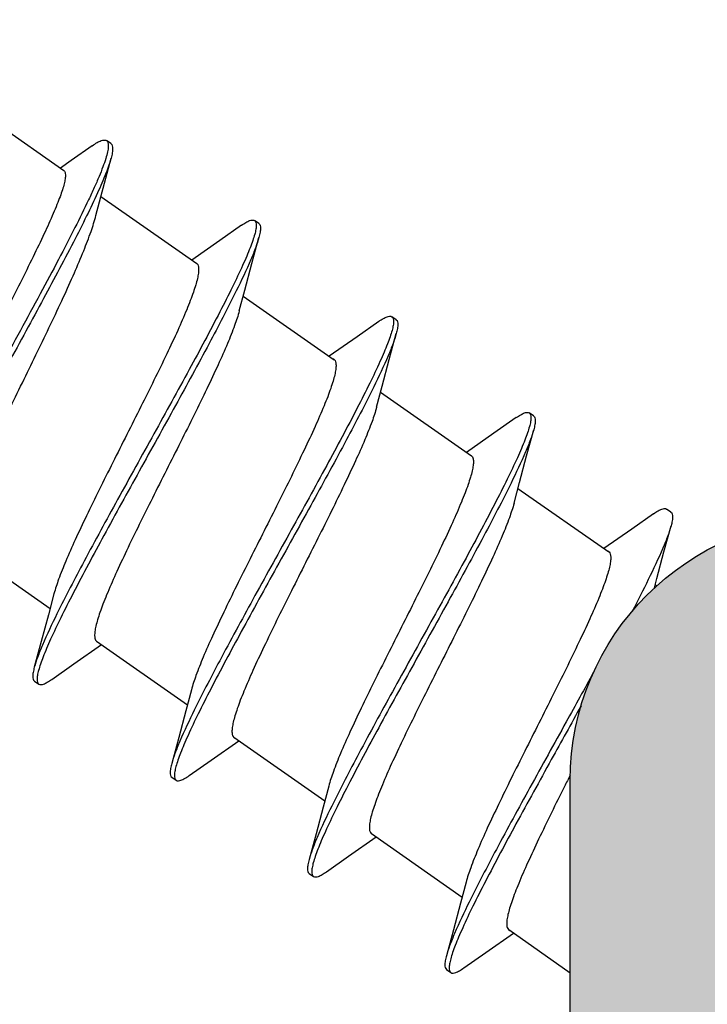
# Model space of a CAD drawing. Units: millimetres. Extents: x 0 to 2940, y -1188 to 594.
# Drawn here: x 2183 to 2189, y 235 to 244 of the extents above; entities that cross this region are included whole.
import ezdxf
from ezdxf.enums import TextEntityAlignment as Align

# ---------------------------------------------------------------- set-up
doc = ezdxf.new("R2010")
doc.units = ezdxf.units.MM
doc.header["$LTSCALE"] = 100
for name, color, linetype in [('a4pursom1', 7, 'Continuous'), ('Profiilinumerot', 7, 'Continuous'), ('R700E0000_BL3', 7, 'Continuous')]:
    doc.layers.add(name, color=color, linetype=linetype)
doc.styles.add('Profiilinumerot', font='arial.ttf', dxfattribs={"height": 2.5})

# ---------------------------------------------------------------- blocks, each defined once
blk = doc.blocks.new('*U196')
at = {"ltscale": 0.1, "true_color": 0x939598}
h = blk.add_hatch(color=252, dxfattribs=at)
h.dxf.hatch_style = 1
h.paths.add_polyline_path([(75.00000000000001, 93.99999999999817), (9.237055564881302e-13, 93.99999999999818), (9.237055564881302e-13, 91.00000024433056, 0.1989123673803669), (0.1464466094082484, 90.64644685373722), (0.6464469043463437, 90.14644655880181, 0.6681786379183128), (1.500000000000419, 90.49999982722863), (1.500000000000014, 91.49999999999798, -0.4142135623732136), (2.000000000000014, 91.99999999999818), (3.500000000000014, 91.99999999999818, -0.4142135623730951), (4.500000000000014, 90.99999999999818), (4.500000000000014, 84.78756443469126, 0.1316524975876879), (4.566987298107873, 84.53756443469155), (4.733012701892534, 84.24999999999014, -0.2679491924310041), (4.733012701893218, 83.74999999998921), (4.566987298107472, 83.46243556528411, 0.1316524975869917), (4.500000000000014, 83.21243556528452), (4.500000000000014, 74.9999999999909, -0.4142135623727401), (3.500000000001227, 73.9999999999909), (2.000000000002326, 73.99999999998909, -0.4142135623737165), (1.500000000000014, 74.49999999999125), (1.500000000001328, 75.50000017276159, 0.6681786379189687), (0.6464469043474237, 75.85355344118835), (0.1464466094077475, 75.35355314625046, 0.1989123673801241), (1.332267629550188e-14, 74.99999975565565), (1.4210854715202e-14, 74.15000001426392, 0.4142135623729306), (1.999999999998667, 72.15000001426415), (5.249999999999562, 72.15000001426233, 0.2657676275071407), (5.680961821532946, 72.39648096491689), (5.743928413161057, 72.50351906360736, -0.2657676275069912), (6.174890234695513, 72.7500000142627), (6.566075096278276, 72.7500000142627, -0.08073893298911726), (6.724429047520038, 72.724261573032), (8.97506185372166, 71.97278469057323, -0.850585686284235), (8.500000000000279, 69.0500000142656), (1.499999999998553, 69.05000001426197, 0.4142135623743483), (-8.943956686380261e-13, 67.55000001425455), (2.742694960033987e-12, 66.7918545918404, 0.3660916780059997), (0.2501192626651898, 66.49603046834483, -0.3660916780073609), (0.5002385253219623, 66.20020634485452), (0.5002385253219614, 65.92633495111477), (0.8493674700627833, 64.80558361599012, -0.4142135623743962), (0.6521681225427374, 64.42993428837497), (0.570521714496306, 64.40450034652781, 0.3394542588640451), (0.3599889128845319, 64.10602336026454), (0.4077471949766549, 62.91824152601782, 0.5205670505521834), (1.097091827582883, 62.47573271349006), (3.115666696916419, 63.30371374340356, 0.1763269807084739), (3.267441895915974, 63.44183068373622), (3.470612190992428, 63.82885419926475, 0.5773502691941022), (3.192935355388667, 64.26805298679919), (3.109841590495538, 64.26471195618994, -0.2679491924346843), (2.844217403585826, 64.40415295206664), (1.877619294970382, 65.93301190935051, -0.8329646118210059), (2.600238525321802, 66.60020656898308, 0.1622776601695418), (2.9002385253218, 66.50020656898232), (6.377588794512818, 66.50020656898232, -0.4142135623743089), (6.677588794512317, 66.20020656898157), (6.677588794511408, 65.98059132670951, -0.131652497586494), (6.637396415645945, 65.83059132670797), (5.840430904187636, 64.45020656898397, 0.5773502691898337), (6.100238525323743, 64.00020656898232), (7.77758879451109, 64.00020656898232, 0.4142135623730945), (8.277588794512681, 64.50020656898391), (8.277588794512681, 64.99999999999818, -0.4142135623730953), (9.277588794512681, 65.99999999999818), (50.22241120548917, 65.99999999999817, -0.4142135623741605), (51.22241120548917, 64.99999999999453), (51.22241120548735, 64.50020656898594, 0.4142135623741606), (51.72241120548917, 64.0002065689823), (53.39976147467804, 64.0002065689823, 0.5773502691898192), (53.65956909581418, 64.45020656898402), (52.8626035843559, 65.83059132670796, -0.1316524975864953), (52.82241120549045, 65.9805913267095), (52.82241120548953, 66.20020656898201, -0.4142135623743159), (53.12241120548858, 66.5002065689823), (56.59976147468004, 66.5002065689823, 0.1622776601692357), (56.89976147467956, 66.6002065689827, -0.7124369083772999), (57.68272438782243, 66.07079704643002), (56.65942045658212, 64.41005690710348, -0.2741528717295028), (56.39015840950631, 64.26471195618993), (56.30706464461319, 64.26805298679918, 0.5773502691941067), (56.02938780900942, 63.82885419926474), (56.23255810408588, 63.44183068373621, 0.1763269807084762), (56.38433330308543, 63.30371374340355), (58.40290817241896, 62.47573271349005, 0.5205670505521842), (59.09225280502519, 62.91824152601781), (59.14001108711732, 64.10602336026453, 0.3394542588640436), (58.92947828550554, 64.40450034652778), (58.84783187745911, 64.42993428837494, -0.4142135623743882), (58.65063252993907, 64.8055836159901), (58.99976147467989, 65.92633495111475), (58.99976147467989, 66.20020634485451, -0.3660916780074031), (59.2498807373367, 66.49603046834483, 0.366091678007409), (59.50000000000093, 66.7918545918439), (59.50000000000092, 67.30992659923199, 0.2216946626428726), (59.14278760968966, 68.07597104234648), (58.12139377082809, 68.93302223582238, 0.1763269807085279), (57.79999996598251, 69.05000001426377), (49.67947877934824, 69.05000001426377, -0.1095178113811748), (49.25686051868995, 69.14369222672246), (48.07738173933971, 69.69369221245034, -0.6681786383510748), (48.15797985667272, 71.53969262077771), (51.40042550956877, 72.71984632465747, -0.08748866352591027), (51.57143558123158, 72.7500000142645), (52.77623956929495, 72.7500000142645, -0.2679491924303771), (53.20925227118788, 72.5000000142649), (53.2669872981079, 72.4000000142637, 0.2679491924303783), (53.70000000000076, 72.15000001426414), (54.99999999999996, 72.15000001426414, 0.1316524975872635), (55.2500000000022, 72.21698731237245), (55.97057713659441, 72.63301271615535, -0.1316524975872615), (56.22057713659574, 72.70000001426341), (56.80510708275659, 72.70000001426341, -0.2679491924403588), (57.23811978465918, 72.45000001424746), (57.26698729809711, 72.40000001428083, 0.2679491924354728), (57.69999999999195, 72.15000001426414), (57.79999999998855, 72.15000001426232, 0.1763269807128874), (58.12139380484049, 72.2669777927025), (59.14278760968421, 73.12402895763194, 0.2216946626431984), (59.4999999999982, 73.89007340075105), (59.4999999999982, 88.04606079858058, -0.3275382217189511), (59.84999999999796, 88.52303039928799, 0.7337993857065364), (59.8499999999979, 89.47696960070809, -0.3275382217189919), (59.4999999999991, 89.9539392014141), (59.4999999999991, 90.99999999999817, -0.4142135623736278), (60.50000000000092, 91.99999999999817), (61.50000000000286, 91.99999999999635, -0.4142135623725623), (62.4999999999991, 90.99999999999828), (62.4999999999991, 89.99999999999817, 0.4142135623720794), (63.49999999999564, 88.99999999999817), (64.55000999999768, 88.99999999999453, 0.4142135623749297), (65.19999999999983, 89.64998999999624, 0.4142225746387805), (64.55001000031419, 90.29999999999744), (64.29999999999565, 90.29999999999926, -0.4142135623709639), (63.79999999999929, 90.79999999999926), (63.79999999999929, 91.3999999999978, -0.4142135623730285), (64.79999999999724, 92.39999999999598), (72.6999999999996, 92.3999999999978, -0.4142135623727177), (73.69999999999983, 91.39999999999932), (73.70000000000074, 90.7999999999983, -0.4142135623720156), (73.20000000000505, 90.29999999999926), (72.8499899999944, 90.29999999999744, 0.4142135623724416), (72.19999999999983, 89.65000999999755, 0.4142225746397315), (72.84998999969395, 88.99999999999635), (75.00000000000091, 88.99999999999817)])
h.paths.add_polyline_path([(6.800000000000445, 92), (57.20000000000008, 91.99999999999635, -0.4142135623730742), (57.4999999999991, 91.6999999999973), (57.4999999999991, 88.70710678118434, -0.1989123673785156), (57.35355339059421, 88.35355339059326), (57.14644660940405, 88.1464466094013, 0.1989123673785214), (56.9999999999991, 87.79289321881012), (56.9999999999991, 84.78288592818927, 0.1316524975870684), (57.06698729810643, 84.53288592819032), (57.2303115649034, 84.24999999998819, -0.2679491924311765), (57.23031156490271, 83.74999999998717), (57.06698729810722, 83.46711407178944, 0.1316524975877773), (56.9999999999991, 83.21711407178893), (56.9999999999991, 76.21414284284342, 0.2015127546239513), (57.14999999999912, 75.85707142141617, -0.2015127546236712), (57.29999999999929, 75.49999999998907, -0.4142135623731076), (56.79999999999927, 74.99999999998907), (6.999999999999996, 74.9999999999909, -0.4142135623730676), (6.500000000000014, 75.49999999999088), (6.499999999999105, 91.69999999999867, -0.4142135623731321)], flags=16)
h.paths.add_polyline_path([(12.86205227556793, 73.29999999999018), (44.65942712598616, 73.29999999998834, -0.5422565235203188), (45.57384923883017, 71.89523809523449, 0.225234815674161), (45.64616063986892, 69.15238095236954, -0.5594340831445633), (44.75433583984871, 67.6999999999989), (12.82059023143516, 67.69999999999891, -0.5383305508566448), (11.90131571416017, 69.09361702438315, 0.1990928100439583), (11.93395604674027, 71.92765957757238, -0.5309262866449078)], flags=16)
h.paths.add_polyline_path([(48.15797985667273, 22.46030737921102, -0.6681786383505296), (48.07738173933833, 24.30630778753583), (49.25686051868894, 24.85630777326612, -0.109517811381568), (49.67947877934777, 24.94999998572528), (57.79999996598246, 24.94999998572528, 0.1763269807086369), (58.12139377082829, 25.06697776416685), (59.14278760968756, 25.92402895764158, 0.2216946626432204), (59.50000000000182, 26.69007340076472), (59.50000000000092, 27.20814540815297, 0.3660916780069099), (59.2498807373367, 27.50396953165152, -0.3660916780073966), (58.99976147467988, 27.79979365514183), (58.99976147467989, 28.07366504888158), (58.65063252993906, 29.19441638400623, -0.4142135623743928), (58.8478318774591, 29.57006571162139), (58.92947828550553, 29.59549965346854, 0.3394542588640401), (59.14001108711731, 29.8939766397318), (59.09225280502518, 31.08175847397852, 0.5205670505521731), (58.40290817241896, 31.52426728650628), (56.38433330308542, 30.69628625659278, 0.1763269807084675), (56.23255810408587, 30.55816931626013), (56.02938780900941, 30.17114580073159, 0.5773502691940982), (56.30706464461318, 29.73194701319716), (56.39015840950631, 29.73528804380641, -0.2679491924346805), (56.65578259641602, 29.59584704792971), (57.62238070503302, 28.06698809064297, -0.8329646118223449), (56.89976147468132, 27.39979343101231, 0.1622776601703619), (56.59976147468004, 27.49979343101403), (53.12241120548857, 27.49979343101403, -0.4142135623743019), (52.82241120548952, 27.79979343101431), (52.82241120549043, 28.01940867328683, -0.131652497586506), (52.8626035843559, 28.16940867328839), (53.6595690958142, 29.54979343101237, 0.5773502691898326), (53.39976147467809, 29.99979343101403), (51.72241120549007, 29.99979343101403, 0.4142135623741606), (51.22241120548734, 29.49979343100948), (51.22241120548916, 29.0000000000018, -0.4142135623741605), (50.22241120548916, 27.99999999999817), (9.277588794512667, 27.99999999999818, -0.4142135623730948), (8.277588794512667, 28.99999999999818), (8.277588794512667, 29.49979343101245, 0.414213562373095), (7.777588794511075, 29.99979343101404), (6.100238525323729, 29.99979343101404, 0.5773502691898207), (5.840430904187622, 29.54979343101239), (6.637396415645931, 28.1694086732884, -0.1316524975865059), (6.677588794511394, 28.01940867328685), (6.677588794512303, 27.79979343101478, -0.4142135623742881), (6.377588794512803, 27.49979343101406), (2.900238525321786, 27.49979343101404, 0.1622776601692184), (2.600238525322293, 27.39979343101366, -0.8329646118205106), (1.877619294971191, 28.06698809064677), (2.84421740358581, 29.59584704792972, -0.2679491924346773), (3.109841590495518, 29.73528804380642), (3.192935355388661, 29.73194701319718, 0.5773502691940794), (3.470612190992409, 30.1711458007316), (3.267441895915961, 30.55816931626013, 0.1763269807084731), (3.115666696916408, 30.69628625659278), (1.097091827582871, 31.52426728650629, 0.5205670505521858), (0.4077471949766407, 31.08175847397853), (0.3599889128845186, 29.89397663973182, 0.3394542588640481), (0.5705217144962971, 29.59549965346856), (0.6521681225427187, 29.5700657116214, -0.4142135623744072), (0.8493674700627682, 29.19441638400624), (0.5002385253219472, 28.07366504888159), (0.5002385253219472, 27.79979365514184, -0.3660916780073722), (0.2501192626651774, 27.50396953165152, 0.3660916780059986), (2.727595926899085e-12, 27.20814540815594), (-9.094947017729282e-13, 26.44999998573454, 0.4142135623743468), (1.499999999998539, 24.94999998572712), (8.499999999999591, 24.94999998572348, -0.8505856862843242), (8.97506185372066, 22.02721530941554), (6.72442904751215, 21.27573842695507, -0.08073893298905599), (6.566075096271498, 21.24999998572456), (6.174890234695721, 21.24999998572457, -0.2657676275072801), (5.74392841316201, 21.49648093637981), (5.680961821532247, 21.60351903507335, 0.2657676275074471), (5.250000000001447, 21.84999998572677), (1.999999999999782, 21.84999998572493, 0.4142135623732442), (-9.094947017729282e-13, 19.84999998572097), (0, 19.00000024433132, 0.198912367380083), (0.1464466094075894, 18.64644685373787), (0.6464469043475365, 18.14644655880062, 0.6681786379183132), (1.500000000000405, 18.49999982722693), (1.5, 19.49999999999798, -0.4142135623735667), (2.000000000002425, 20), (3.500000000001212, 19.99999999999818, -0.4142135623727398), (4.5, 18.99999999999818), (4.5, 15.78756443470274, 0.1316524975863885), (4.566987298106865, 15.53756443470418), (4.733012701893112, 15.24999999999665, -0.2679491924303705), (4.733012701891839, 14.74999999999595), (4.566987298107742, 14.46243556529552, 0.1316524975876865), (4.5, 14.21243556529623), (4.5, 10.78756443470456, 0.1316524975863885), (4.566987298106865, 10.537564434706), (4.733012701893112, 10.24999999999847, -0.2679491924303705), (4.733012701891839, 9.749999999997769), (4.566987298107742, 9.46243556529734, 0.1316524975876865), (4.5, 9.212435565298051), (4.5, 2.999999999996362, -0.4142135623734502), (3.499999999998788, 1.999999999996362), (1.999999999999394, 1.999999999998181, -0.41421356237274), (1.5, 2.499999999998181), (1.500000000000405, 3.500000172767642, 0.6681786379196236), (0.6464469043430556, 3.853553441193995), (0.1464466094058636, 3.353553146255862, 0.198912367379415), (0, 2.999999755664206), (0, 0), (49.99999999999909, -1.84741111297626e-12), (49.99999999999909, 9.999999999998167, -0.4142135623730951), (50.49999999999909, 10.49999999999817), (59.499999999995, 10.49999999999817, 0.4142135623729619), (60.49999999999727, 11.49999999999999, 0.3178372451947779), (59.83333333333074, 12.44280904157874, -0.3178372451957756), (59.49999999999727, 12.91421356237022), (59.4999999999991, 20.10992659923447, 0.2216946626429898), (59.14278760968538, 20.87597104235434), (58.12139380484089, 21.73302220728621, 0.1763269807131708), (57.79999999998851, 21.84999998572673), (57.69999999999195, 21.84999998572492, 0.2679491924355226), (57.26698729809711, 21.59999998570825), (57.23811978465875, 21.54999998574085, -0.267949192440383), (56.80510708275747, 21.29999998572565), (56.22057713659525, 21.29999998572565, -0.1316524975871265), (55.97057713659503, 21.36698728383335), (55.25000000000021, 21.78301268761723, 0.1316524975871173), (55, 21.84999998572492), (53.70000000000098, 21.84999998572492, 0.2679491924322044), (53.26698729810472, 21.59999998572142), (53.20925227118954, 21.49999998572706, -0.2679491924321996), (52.77623956929499, 21.24999998572456), (51.57143558123155, 21.24999998572456, -0.08748866352588337), (51.4004255095688, 21.28015367533158)])
h.paths.add_polyline_path([(44.01867430384096, 23.00286021914513), (42.37372573536904, 23.55389001976818, 0.2844800157114396), (40.11929331808141, 23.0234563739327), (38.08873016280668, 20.99289321878803, -0.1989123673713522), (37.38162338164234, 20.69999999999709), (12.86205227561713, 20.69999999999891, -0.5309262866401132), (11.93395604678428, 22.0723404224026, 0.1990928100443648), (11.90131571415985, 24.90638297559546, -0.5383305508619365), (12.82059023143013, 26.29999999999745), (44.75433583985274, 26.29999999999744, -0.559434083144758), (45.64616063987297, 24.84761904762581, 0.08466290937237878), (45.32766440420014, 23.81986529753205, -0.4715270145573284)], flags=16)
h.paths.add_polyline_path([(53.4466962720299, 18.05178701613502, 0.0809849839806547), (53.76433149872356, 17.99999999999635), (56.49999999999909, 17.99999999999635, -0.4142135623730951), (56.99999999999909, 17.49999999999635), (56.99999999999909, 15.95710678118445, 0.1826758136820247), (57.12499999999944, 15.62638786730126, -0.1826758136820197), (57.25, 15.29566895341752), (57.25, 14.70433104657843, -0.1826758136820723), (57.12499999999962, 14.37361213269527, 0.1826758136820802), (56.99999999999909, 14.04289321881174), (56.99999999999909, 12.99999999999817, -0.4142135623730951), (56.49999999999909, 12.49999999999817), (50.49999999999909, 12.49999999999817, 0.4142135623730951), (47.99999999999909, 9.999999999998167), (47.99999999999909, 2.499999999998167, -0.4142135623730826), (47.49999999999911, 1.999999999998167), (6.799999999998263, 1.999999999996362, -0.4142135623732465), (6.499999999999091, 2.299999999995663), (6.5, 4.199999999998909), (6.499999999999091, 18.49999999999815, -0.4142135623731293), (6.999999999999121, 18.99999999999818), (37.34020202540637, 18.99999999999635, 0.1989123673712875), (39.32010101266297, 19.8201010126093), (41.32137484606081, 21.82137484587798, -0.2844800157115541), (41.83374584998999, 21.94192794720402)], flags=16)
at = {"layer": 'a4pursom1'}
blk.add_lwpolyline([(6.799999999999272, 1.999999999996362), (47.49999999999909, 1.999999999998167, 0.414213562373095), (47.99999999999909, 2.499999999998167), (47.99999999999909, 9.999999999998167, -0.414213562373095), (50.49999999999909, 12.49999999999817), (56.49999999999909, 12.49999999999817, 0.414213562373095), (56.99999999999909, 12.99999999999817), (56.99999999999909, 14.0428932188115, -0.1826758136817939), (57.12499999999909, 14.37361213269467, 0.1826758136831223), (57.25, 14.70433104657967), (57.25, 15.29566895341667, 0.1826758136827338), (57.12499999999909, 15.62638786730166, -0.1826758136819494), (56.99999999999909, 15.95710678118483), (56.99999999999909, 17.49999999999635, 0.414213562373095), (56.49999999999909, 17.99999999999635), (53.76433149872446, 17.99999999999635, -0.08098498398065791), (53.44669627203075, 18.05178701613475), (41.83374584999002, 21.94192794720401, 0.284480015711272), (41.3213748460612, 21.82137484587837), (39.32010101266224, 19.82010101260856, -0.1989123673713804), (37.34020202540433, 18.99999999999635), (6.999999999999091, 18.99999999999818, 0.414213562373095)], format="xyb", dxfattribs=at)
at = {"layer": 'Profiilinumerot', "style": 'Profiilinumerot', "text_generation_flag": 6, "flags": 8}
blk.add_attdef('PROFIILINUMERO', text='', height=5, rotation=180, dxfattribs=at).set_placement((24.99999999999955, -6.000000000000924), align=Align.TOP_CENTER)
blk = doc.blocks.new('HAHN R751')
at = {"layer": 'R700E0000_BL3', "color": 7, "linetype": 'Continuous'}
for p, q in [((-7.867688326001371, 16.54542016587499), (-6.832843474876427, 15.82081400025001)), ((-6.38306527212626, 16.07668285), (-6.424022874376533, 16.10536167187502)), ((-6.559643464001056, 16.057033674), (-6.762228914250954, 15.91439675149999)), ((-6.762228914250954, 15.91439675149999), (-6.864506486499522, 15.84298467962498)), ((-6.477899107376288, 15.57227927850002), (-5.564003742751083, 14.93236285500001)), ((-4.970711017625945, 15.3132051835), (-5.011668619750708, 15.34188400524999)), ((-5.135941452750558, 15.29770389199999), (-5.34425754037693, 15.15076590812498)), ((-5.34425754037693, 15.15076590812498), (-5.610369426000034, 14.96482845587502)), ((-5.120251947249926, 14.62164450275), (-4.253360471875567, 14.01464055687498)), ((-3.82529818187686, 14.37998159387502), (-4.033614269501413, 14.23304361000001)), ((-3.660067746750428, 14.39548288525), (-3.70102534887701, 14.42416170712499)), ((-4.033614269501413, 14.23304361000001), (-4.299726155126336, 14.04710615774999)), ((-3.809608676376229, 13.703922204625), (-2.94271720100005, 13.09691825875001)), ((-2.514665047250674, 13.46225212350001), (-2.727125280500331, 13.31240129087502)), ((-2.349424475874912, 13.477760587125), (-2.390382078001494, 13.50643940887502)), ((-2.727125280500331, 13.31240129087502), (-2.989080101251602, 13.129381911)), ((-2.498965405500712, 12.7861999065), (-1.632073930126353, 12.17919596049998)), ((-1.204011640125827, 12.54453699750002), (-1.412327727875891, 12.39759901374998)), ((-1.038781205001214, 12.560038289), (-1.079738807251488, 12.58871711075)), ((-1.412327727875891, 12.39759901374998), (-1.678439613375303, 12.21166156149999)), ((-7.830986672001018, 12.24701033049999), (-6.962576705876927, 11.63894312587499)), ((-1.188322134750706, 11.86847760825), (-1.17300429203442, 11.85775193931235)), ((-6.736304848625878, 11.11140947712499), (-6.472458721251314, 11.29575881850002)), ((-6.518821174375262, 11.32822215762499), (-5.651933435001411, 10.72122082774999)), ((-6.946883444876221, 10.96288113437498), (-6.736304848625878, 11.11140947712499)), ((-7.1121138995004, 10.94737982925), (-7.071156297375637, 10.91870100737498)), ((-5.425661577750361, 10.193687178875), (-5.161815450375798, 10.37803652024999)), ((-5.208177903499745, 10.41049985949999), (-4.341290164125894, 9.80349852949999)), ((-5.636240174126215, 10.04515883625001), (-5.425661577750361, 10.193687178875)), ((-5.801470628624884, 10.029657531), (-5.76051302650194, 10.00097870925001)), ((-3.897534632626048, 9.492777561249994), (-3.030646893250378, 8.885776231375019)), ((-4.115018306874845, 9.275964880749996), (-3.851172179500281, 9.460314222124993)), ((-4.325596903250698, 9.127436538124982), (-4.115018306874845, 9.275964880749996)), ((-4.490827357876697, 9.111935232875027), (-4.449869755626423, 9.083256411125006)), ((-2.586891361750531, 8.575055263125023), (-1.999999999999091, 8.164109507527414)), ((-2.804375035999328, 8.358242582624996), (-2.540528908624765, 8.542591924000021)), ((-3.014953632377001, 8.209714240000011), (-2.804375035999328, 8.358242582624996)), ((-3.18018408700118, 8.194212934749999), (-3.139226484750907, 8.165534112875008))]:
    blk.add_line(p, q, dxfattribs=at)
for points in [[(-6.52549655612529, 15.389190781125), (-6.444524535625533, 15.69985634550002), (-6.381094478625528, 15.93770579674998)], [(-5.157394254500105, 14.48039255362499), (-5.105365816501944, 14.678256360125), (-5.037271803999829, 14.932637569625), (-4.969722938125415, 15.18131640774999)], [(-3.846750983626407, 13.5626702555), (-3.794722545626428, 13.76053406187498), (-3.726628533126132, 14.01491527137503), (-3.659079667249898, 14.26359410949999)], [(-2.536107712750891, 12.644947957375), (-2.484079274750911, 12.84281176375001), (-2.415985262250615, 13.09719297325), (-2.348436396374382, 13.34587181137502)], [(-1.196867225552523, 11.83598068415358), (-1.173436003875395, 11.92508946562498), (-1.105341991375099, 12.179470675125), (-1.037793125500684, 12.42814951325002)], [(-6.925430496125045, 11.78019309850001), (-6.978174840500287, 11.579630584375), (-7.046273744375867, 11.32527742262499), (-7.113101985250978, 11.079268582)], [(-5.614787225249529, 10.86247080037498), (-5.667531569750281, 10.661908286125), (-5.73563047350035, 10.40755512449999), (-5.802458714375462, 10.16154628375)], [(-4.304143954375832, 9.94474850212498), (-4.356888298874765, 9.744185987999998), (-4.424987202624834, 9.489832826250023), (-4.491815443501764, 9.243823985625)], [(-2.993500683500315, 9.027026204000009), (-3.046245028001067, 8.826463689875027), (-3.114343931751137, 8.572110528124995), (-3.181172172626248, 8.326101687500028)]]:
    blk.add_lwpolyline(points, dxfattribs=at)
for centre, radius, start, end in [((-5.588321612500295, 14.90640701775001), 0.03746693087500001, 47.29423545692485, 54.93521433498054), ((-5.589066337375698, 14.905592066125), 0.03857089287500001, 44.50419031216904, 47.30235987513231), ((-4.277678341750288, 13.98868471949999), 0.03746693087500001, 47.29423545706715, 54.9352143344714), ((-4.278423066502, 13.987869767875), 0.03857089287500001, 44.50419031313459, 47.30235987477849), ((-2.967035070874772, 13.07096242137501), 0.03746693087500001, 47.29423545742152, 54.9352143344714), ((-2.967779795626484, 13.07014746975), 0.03857089287500001, 44.50419031216904, 47.30235987513231), ((-1.656391800001074, 12.15324012324999), 0.03746693087500001, 47.29423545699572, 54.93521433472573), ((-1.657136524876478, 12.1524251715), 0.03857089287500001, 44.50419031439839, 47.30235987350164), ((-6.493758579750647, 11.35499294662503), 0.03857089287500001, 224.5041903134316, 227.3023598739269), ((-6.49450330450054, 11.35417799500001), 0.03746693087500001, 227.2942354574209, 234.9352143344072), ((-5.18311530887695, 10.43727064837498), 0.03857089287500001, 224.5041903131346, 227.3023598747779), ((-5.183860033750534, 10.43645569675002), 0.03746693087500001, 227.2942354572083, 234.9352143347894), ((-3.872472038001433, 9.519548350250005), 0.03857089287500001, 224.5041903112017, 227.3023598754872), ((-3.873216762875018, 9.518733398625017), 0.03746693087500001, 227.2942354569248, 234.9352143349168), ((-2.561828767125917, 8.601826052125006), 0.03857089287500001, 224.5041903127638, 227.3023598757707), ((-2.56257349200132, 8.601011100499989), 0.03746693087500001, 227.2942354567122, 234.9352143347258)]:
    blk.add_arc(centre, radius, start, end, dxfattribs=at)
for points, knots in [([(-6.424023556124666, 16.10536063200001), (-6.420800516250893, 16.10310213562499), (-6.414900268249767, 16.09675129999999), (-6.409493636125262, 16.08380549350002), (-6.406843329126787, 16.06743810575), (-6.406808508250833, 16.03837836312502), (-6.414447779625334, 15.99285841337499), (-6.43238889087479, 15.92815403575), (-6.459913208376747, 15.849603078), (-6.496646311625227, 15.75774200387499), (-6.542225460250847, 15.65319304637498), (-6.617762439251237, 15.49003875725001), (-6.730935180250526, 15.26127324962502), (-6.886118485126644, 14.96212581774998), (-7.060494297875266, 14.63558865500002), (-7.247406662876529, 14.29124392412501), (-7.439888127750237, 13.939144002875), (-7.630847079250088, 13.58948005974997), (-7.813321647376142, 13.25227124199998), (-7.980679590626096, 12.93705885387499), (-8.12690219637625, 12.65263247475002), (-8.246594470125274, 12.40674982875001), (-8.32597434550189, 12.22818067399999), (-8.371402581000439, 12.10888494475), (-8.387968339875442, 12.05763554575), (-8.394405095250477, 12.03417459274999)], [0, 0, 0, 0, 0.0025954091, 0.0055545126, 0.009130004799999999, 0.0134652471, 0.0246662305, 0.0394155177, 0.0577290189, 0.0795199661, 0.1046497215, 0.1329336415, 0.1980813327, 0.2729429612, 0.3551728725, 0.4422010981, 0.5313258459, 0.6198043326, 0.7049415523, 0.7841756339, 0.8551587081, 0.9158337811, 0.9645133609000001, 0.9839563862, 1, 1, 1, 1]), ([(-6.55964575737562, 16.05703028612498), (-6.544608628875721, 16.06765405737499), (-6.522986061876509, 16.081996424875), (-6.49402886675125, 16.097323208125), (-6.466224547501042, 16.10938384099998), (-6.437951228126622, 16.11512023737501), (-6.424023556124666, 16.10536063200001)], [0, 0, 0, 0, 0.3718472352, 0.5248321043, 0.6565216977, 1, 1, 1, 1]), ([(-6.383065953874393, 16.07668181024999), (-6.369513643876417, 16.06718523399999), (-6.365006843001538, 16.03965711487501), (-6.366605558125229, 16.01030566750001), (-6.370755703501345, 15.97906750062501), (-6.376503963874711, 15.95478814250001), (-6.381094842625316, 15.93770530699999)], [0, 0, 0, 0, 0.3460376577000001, 0.4776049766, 0.6301127765, 1, 1, 1, 1]), ([(-6.381094842625316, 15.93770530699999), (-6.387068372125214, 15.91547757512501), (-6.402295427626086, 15.86719645775), (-6.443698274000781, 15.7558396295), (-6.481988766125141, 15.667984423625), (-6.510184977625613, 15.60588546312502)], [0, 0, 0, 0, 0.1937705969, 0.4258335529, 1, 1, 1, 1]), ([(-6.832843474876427, 15.82081400025001), (-6.820335097751013, 15.81205554025001), (-6.815590915375651, 15.787077224125), (-6.816492580624981, 15.76009439387499), (-6.819699530751677, 15.731694836125), (-6.828664054875844, 15.690257667125), (-6.845367751126105, 15.63331852887501), (-6.86854760100141, 15.56692209562499), (-6.897911909500181, 15.49136864849999), (-6.947379724000712, 15.37327033837499), (-7.022804275626186, 15.20713265412499), (-7.169423869625462, 14.90212686675002), (-7.38056216699988, 14.48451653037503), (-7.643533662376285, 13.97055040725002), (-7.856780859125138, 13.54483828362501), (-8.00706878775054, 13.227316376), (-8.098014574501576, 13.02312780000003), (-8.168093529375255, 12.84897265662502), (-8.203967450624987, 12.742098677375), (-8.216546591500446, 12.69427414124999)], [0, 0, 0, 0, 0.013316702, 0.0183146896, 0.0240927105, 0.038064897, 0.05530792139999999, 0.0757835074, 0.09938761289999999, 0.1259854005, 0.1874379025, 0.2584773707, 0.4211051761, 0.5955060754, 0.7619793140000001, 0.8363010456000001, 0.9018532523, 0.9568742108, 1, 1, 1, 1]), ([(-6.510184977625613, 15.60588546312502), (-6.543594523751381, 15.53230472387497), (-6.618902487001833, 15.374848541125), (-6.795481090999601, 15.02590624500002), (-7.053382481250082, 14.54269153987499), (-7.383994702000564, 13.93781285924999), (-7.711723344125858, 13.33779455750002), (-7.963842328625105, 12.86441683524998), (-8.133856178625138, 12.5269466565), (-8.219712371625064, 12.34629520062498), (-8.275652190626715, 12.21890387024999), (-8.308714472126667, 12.13801106299999), (-8.334837639875332, 12.06721000875001), (-8.35380553475079, 12.00673500275002), (-8.364223257625781, 11.96286703662503), (-8.368273523625248, 11.93286216612501), (-8.369865005875909, 11.904815420375), (-8.365710783500617, 11.87846199262498), (-8.35278744199968, 11.86940762875)], [0, 0, 0, 0, 0.0578863396, 0.1250030856, 0.2801268541, 0.4502064602, 0.6187936922, 0.7698720918, 0.8343577631999999, 0.8894647772, 0.9131204573, 0.9340146712999999, 0.9520511587, 0.9671735344, 0.9793620054000001, 0.9843765806999999, 0.9886967476, 1, 1, 1, 1]), ([(-7.830986672001018, 12.24701033049999), (-7.837036428625652, 12.25124641562499), (-7.847524691500439, 12.26554881187499), (-7.853208066750085, 12.29472606487502), (-7.852301821376386, 12.33269913999999), (-7.84478806900006, 12.38012382649998), (-7.830907808625852, 12.43698002799999), (-7.802027342626388, 12.531583842), (-7.762666526499743, 12.63689124187502), (-7.715402083000299, 12.75279987775002), (-7.656929177001075, 12.889279316375), (-7.572927505874759, 13.074921326625), (-7.461056754500532, 13.31218730512501), (-7.295943087750857, 13.65422457050002), (-7.084010998874874, 14.08669900925), (-6.87927033712549, 14.51315913000002), (-6.733751100000518, 14.83428269499998), (-6.644465827625027, 15.04399092737501), (-6.574648070500189, 15.22569270450001), (-6.538565486749576, 15.33822440087499), (-6.525500853000267, 15.3891847065)], [0, 0, 0, 0, 0.006461837099999999, 0.0147054866, 0.0256298597, 0.0395731415, 0.05663486769999999, 0.076803921, 0.1260848897, 0.1549244936, 0.1863294201, 0.2559872938, 0.3331929864, 0.4158389884000001, 0.5882941298, 0.754584875, 0.8297109965999999, 0.8967502827, 0.9539703978, 1, 1, 1, 1]), ([(-5.011668944374833, 15.34188350700001), (-4.998977190874939, 15.33299122287499), (-4.994913175374677, 15.30710308250002), (-4.996502975251133, 15.27956770624999), (-5.000517113376191, 15.25012654375001), (-5.010792302500704, 15.207101475625), (-5.029475109626219, 15.14780413062499), (-5.055200670125487, 15.07841057862501), (-5.087741044126233, 14.99913179949999), (-5.142815624876675, 14.874287718125), (-5.22738547312656, 14.697178240125), (-5.395269145124985, 14.365704179375), (-5.645556702500471, 13.898846526375), (-5.973949512375839, 13.30306272800001), (-6.311470954875404, 12.69420658125), (-6.623261028500565, 12.12257309475001), (-6.814149483376241, 11.75721932375001), (-6.897348140000759, 11.58798604425002)], [0, 0, 0, 0, 0.011009119, 0.0152142792, 0.0200960115, 0.0319571358, 0.0466665585, 0.0642108775, 0.084528182, 0.1075348378, 0.161141114, 0.2239293807, 0.3714864404, 0.5374195501, 0.7072224236, 0.8660320642, 1, 1, 1, 1]), ([(-5.135944704250505, 15.29769921262499), (-5.122182947750844, 15.30743601762498), (-5.102390244750495, 15.32057818037501), (-5.075874046126046, 15.334604555), (-5.05037501750121, 15.34565074687501), (-5.024449270749756, 15.35083784837499), (-5.011668944374833, 15.34188350700001)], [0, 0, 0, 0, 0.3715749039, 0.5244317407, 0.6560418574, 1, 1, 1, 1]), ([(-4.970711342126378, 15.31320468512502), (-4.957931483375432, 15.3042506715), (-4.953927979626314, 15.27812318412501), (-4.955593313376085, 15.25038152074998), (-4.959704928000065, 15.22066779625001), (-4.96528285875138, 15.19757428362499), (-4.969724818251052, 15.18131378812498)], [0, 0, 0, 0, 0.3439497871, 0.4755870935, 0.6284575242, 1, 1, 1, 1]), ([(-4.969724818251052, 15.18131378812498), (-4.978441393875983, 15.149405384), (-5.002709402251639, 15.07808359325), (-5.072409450251143, 14.90674580837501), (-5.137798860750991, 14.76953668012499), (-5.18622386475181, 14.67107907637498)], [0, 0, 0, 0, 0.1788499899, 0.4067352875, 1, 1, 1, 1]), ([(-5.561557608001749, 14.93262877412499), (-5.555967754875383, 14.926942394875), (-5.547335840001324, 14.909731582625), (-5.543978236250041, 14.87745765287499), (-5.547196952500599, 14.83591131137501), (-5.557168112751242, 14.784802525625), (-5.57365088012557, 14.72419063212499), (-5.596514984999885, 14.65435836462501), (-5.625500531126818, 14.57569623962499), (-5.674164254125571, 14.45402033812499), (-5.748469012751229, 14.28419477612502), (-5.892803647875553, 13.97524193000004), (-6.100950480000392, 13.55551518312504), (-6.319193184126561, 13.12417557487501), (-6.492741174000912, 12.77662914775001), (-6.612897123875882, 12.53096321737502), (-6.719710777251748, 12.304557823625), (-6.809266654625389, 12.10319194350001), (-6.878096868374996, 11.93195629550002), (-6.913223244249821, 11.827051805125), (-6.925425954501407, 11.78019946900002)], [0, 0, 0, 0, 0.006918855600000001, 0.0160021077, 0.0279318789, 0.0429548765, 0.0611260996, 0.0824034026, 0.1066939954, 0.1338558099, 0.1961018816, 0.2675048746, 0.4297320758, 0.6025873518, 0.6869656752, 0.766803366, 0.8398766590000001, 0.9041768617, 0.9579900133, 1, 1, 1, 1]), ([(-5.18622386475181, 14.67107907637498), (-5.269478409751173, 14.50180613175002), (-5.460410598750968, 14.13643395525), (-5.772195076126081, 13.56485725299999), (-6.109600733250772, 12.9562135445), (-6.437811377625621, 12.36074179062499), (-6.687925771875598, 11.89417362137499), (-6.855673271626074, 11.56292855949999), (-6.940170719375601, 11.3859509465), (-6.995190427251146, 11.26119773675001), (-7.027701891500328, 11.18198260474998), (-7.053395629500301, 11.11263814137502), (-7.072060546124703, 11.05338886875001), (-7.082321063375275, 11.01039551037499), (-7.086322320876207, 10.98097758687501), (-7.087911008251467, 10.95346001499999), (-7.083837079249861, 10.92759264400001), (-7.071153331249661, 10.91870529649998)], [0, 0, 0, 0, 0.1340645556, 0.2929215749, 0.4627287716, 0.6286368778, 0.7761519664000001, 0.8389187576999999, 0.8925056169, 0.9155023165, 0.935813142, 0.95334865, 0.9680538879, 0.9799095059, 0.9847887612999999, 0.9889931329, 1, 1, 1, 1]), ([(-5.157398796000052, 14.48038618325), (-5.169601459376281, 14.43353389375), (-5.204727763000847, 14.328629482125), (-5.273557892625831, 14.15739393475002), (-5.363113713874554, 13.95602811362502), (-5.469927338250272, 13.72962273887498), (-5.590083284499997, 13.48395679037503), (-5.763631308500408, 13.136410277625), (-5.981874092751241, 12.70507051387497), (-6.190021022999645, 12.28534359137498), (-6.334355743374545, 11.976390592375), (-6.408660552126094, 11.80656493825001), (-6.457324310875265, 11.68488896875002), (-6.486309879750479, 11.60622679900001), (-6.50917400387516, 11.53639449175), (-6.525656786625404, 11.47578256399999), (-6.535627958250188, 11.42467375012501), (-6.538846681625728, 11.38312738650001), (-6.535489081124979, 11.350853440875), (-6.526857164250032, 11.33364261987498), (-6.521267309126415, 11.32795623850001)], [0, 0, 0, 0, 0.0420099292, 0.0958230341, 0.1601232023, 0.2331964731, 0.3130341535, 0.397412477, 0.5702677786, 0.7324950258, 0.8038980441, 0.8661441395, 0.8933059648999999, 0.9175965676000001, 0.9388738792, 0.9570451095999999, 0.9720681131000001, 0.9839978884, 0.9930811432, 1, 1, 1, 1]), ([(-3.701027205501305, 14.42415899), (-3.688337526500618, 14.41526541012502), (-3.684267476000969, 14.38938090175), (-3.685861888501677, 14.36184622175), (-3.689872996001213, 14.33240684212501), (-3.700146329500058, 14.28938258049999), (-3.718831315500211, 14.2300894695), (-3.744552806250795, 14.160695925125), (-3.777093674001662, 14.08142152574999), (-3.832164896251925, 13.95658006262502), (-3.916732562625839, 13.77947701449997), (-4.084609263376478, 13.44801358200002), (-4.334888522374968, 12.98116945499999), (-4.663273024501905, 12.38540079137502), (-5.000788980250945, 11.77655347012501), (-5.312579874000221, 11.20492308799999), (-5.503468949125818, 10.83956738362502), (-5.586670947626772, 10.67033291612501)], [0, 0, 0, 0, 0.0110086454, 0.0152143473, 0.0200956917, 0.0319557331, 0.0466660941, 0.0642090542, 0.0845267647, 0.1075327266, 0.1611384632, 0.2239257276, 0.3714803007, 0.5374126234000001, 0.7072155061, 0.8660277657, 1, 1, 1, 1]), ([(-3.825301638500605, 14.37997667775002), (-3.811539660749986, 14.38971438499999), (-3.791748483999982, 14.40285821750004), (-3.765230711125696, 14.41688052849997), (-3.739733498499845, 14.42792653187499), (-3.713806180499887, 14.43311515325001), (-3.701027205501305, 14.42415899)], [0, 0, 0, 0, 0.3715955244, 0.5244271418, 0.6560384407000001, 1, 1, 1, 1]), ([(-3.660069603374723, 14.39548016825), (-3.647291483126537, 14.38652460412499), (-3.643282309751157, 14.36039983387499), (-3.644952390501203, 14.33265813162501), (-3.649061308251476, 14.30294519124999), (-3.654638178626556, 14.27985289262503), (-3.65908004125049, 14.26359361175)], [0, 0, 0, 0, 0.3439484097, 0.4756078513000001, 0.6284726845, 1, 1, 1, 1]), ([(-3.65908004125049, 14.26359361175), (-3.667784159750227, 14.23173249462502), (-3.692007694875429, 14.16052494437503), (-3.761565135875571, 13.98948679500003), (-3.826818296251076, 13.85252588699998), (-3.875141005124533, 13.75425118212499)], [0, 0, 0, 0, 0.1789060929, 0.4068041408, 1, 1, 1, 1]), ([(-4.250914337126233, 14.01490647599999), (-4.245324483999866, 14.00922009675), (-4.236692569125807, 13.9920092845), (-4.233334965374524, 13.959735354625), (-4.236553681625082, 13.91818901312502), (-4.246524841875726, 13.8670802275), (-4.263007609250053, 13.80646833400002), (-4.285871714124369, 13.73663606649998), (-4.314857260251301, 13.65797394150002), (-4.363520983375565, 13.53629803987502), (-4.437825742001223, 13.36647247799999), (-4.582160377000037, 13.05751963187501), (-4.790307209126695, 12.63779288500001), (-5.008549913251045, 12.20645327675001), (-5.182097903125396, 11.85890684962501), (-5.302253853000366, 11.61324091924999), (-5.409067506376232, 11.3868355255), (-5.498623383749873, 11.18546964537501), (-5.567453597501299, 11.01423399737499), (-5.602579973376123, 10.90932950700002), (-5.61478268362589, 10.862477170875)], [0, 0, 0, 0, 0.006918855600000001, 0.0160021077, 0.0279318789, 0.0429548765, 0.0611260996, 0.0824034026, 0.1066939954, 0.1338558099, 0.1961018816, 0.2675048746, 0.4297320758, 0.6025873518, 0.6869656752, 0.766803366, 0.8398766590000001, 0.9041768617, 0.9579900133, 1, 1, 1, 1]), ([(-3.875141005124533, 13.75425118212499), (-3.958362660874627, 13.58500190262501), (-4.149268695251521, 13.21964042862501), (-4.461056697875392, 12.64803057062502), (-4.798530494750594, 12.03926153175001), (-5.126848454874562, 11.44360616437498), (-5.377064657626761, 10.976867682875), (-5.544892228126628, 10.64548809262499), (-5.629431999001099, 10.468432573125), (-5.684484573124791, 10.34362607725001), (-5.717012826000428, 10.26437326800001), (-5.742725070125744, 10.19499982375004), (-5.761401311501686, 10.13572264200002), (-5.771669567500794, 10.092710256625), (-5.775678483374577, 10.06327869137502), (-5.777269893125776, 10.035750019375), (-5.773198756625789, 10.00987254649999), (-5.760511638500247, 10.00098075387498)], [0, 0, 0, 0, 0.1340074733, 0.292836752, 0.4626413579999999, 0.6285642524, 0.7761040169, 0.8388833281999999, 0.8924815729000001, 0.9154844053, 0.93579885, 0.9533395409000001, 0.9680474554999999, 0.9799060165000001, 0.984786853, 0.9889919604, 1, 1, 1, 1]), ([(-3.846755525124536, 13.56266388500001), (-3.858958188500765, 13.515811595625), (-3.89408449212533, 13.410907184), (-3.962914621750315, 13.23967163662502), (-4.052470443126367, 13.0383058155), (-4.159284067376575, 12.81190044075001), (-4.279440013626299, 12.56623449212498), (-4.452988037750401, 12.21868797949998), (-4.671230821875724, 11.78734821575), (-4.879377752125947, 11.36762129325001), (-5.023712472500847, 11.058668294125), (-5.098017281250577, 10.88884264012501), (-5.146681039999748, 10.76716667062499), (-5.175666608874963, 10.68850450075001), (-5.198530733001462, 10.61867219362497), (-5.215013515749888, 10.55806026587501), (-5.224984687374672, 10.50695145199998), (-5.228203410750211, 10.46540508837498), (-5.224845810249462, 10.433131142625), (-5.216213893500026, 10.41592032175001), (-5.210624038250899, 10.41023394037504)], [0, 0, 0, 0, 0.0420099292, 0.0958230341, 0.1601232023, 0.2331964731, 0.3130341535, 0.397412477, 0.5702677786, 0.7324950258, 0.8038980441, 0.8661441395, 0.8933059648999999, 0.9175965676000001, 0.9388738792, 0.9570451095999999, 0.9720681131000001, 0.9839978884, 0.9930811432, 1, 1, 1, 1]), ([(-2.390385360000437, 13.50643467975001), (-2.377699495251363, 13.49754721924998), (-2.373627680626669, 13.471674874375), (-2.375217029126361, 13.44415443037499), (-2.379219212376483, 13.41473212862499), (-2.389483348000795, 13.37173258562501), (-2.408152342875837, 13.31247439537501), (-2.433851212625086, 13.24311909525002), (-2.466369707375634, 13.16389243), (-2.521399154875326, 13.03912001137499), (-2.605912027125669, 12.86211674325), (-2.773686306125455, 12.53082584512498), (-3.023835099751523, 12.06420015937499), (-3.352081877001183, 11.46866670674999), (-3.689510503876591, 10.85998058312501), (-4.001296479875236, 10.28839239025001), (-4.192219788876173, 9.923023317499997), (-4.275463732876233, 9.753758127875017)], [0, 0, 0, 0, 0.0110072664, 0.0152118288, 0.0200912554, 0.0319479184, 0.0466543228, 0.06419102559999999, 0.084503773, 0.1075019775, 0.1610929622, 0.223864159, 0.3713873183, 0.537300483, 0.707106769, 0.8659544186, 1, 1, 1, 1]), ([(-2.514667528876089, 13.462248641125), (-2.500905349375898, 13.47198741962501), (-2.481112987001325, 13.48513166787498), (-2.454592719001084, 13.49915344324998), (-2.429094921000797, 13.51020464300001), (-2.403166582875201, 13.515388946375), (-2.390385360000437, 13.50643467975001)], [0, 0, 0, 0, 0.3715884845, 0.5244149816, 0.6560443528000001, 1, 1, 1, 1]), ([(-2.349427757750163, 13.47775585800002), (-2.336647982001523, 13.46880260524998), (-2.332640891625488, 13.44267520612499), (-2.334310372874825, 13.41493495987501), (-2.33841666612534, 13.385222389125), (-2.343993733251409, 13.36213072450002), (-2.348436580250564, 13.34587152162499)], [0, 0, 0, 0, 0.3439551156, 0.4756133185, 0.6284620803000001, 1, 1, 1, 1]), ([(-2.348436580250564, 13.34587152162499), (-2.357145396625128, 13.314000424), (-2.381375899500199, 13.24276506787498), (-2.450969790375893, 13.07166066074998), (-2.516252033125056, 12.93464298937502), (-2.564596698251989, 12.83632762650001)], [0, 0, 0, 0, 0.1788924408, 0.4067944686, 1, 1, 1, 1]), ([(-2.940271066250716, 13.09718417774999), (-2.93468121312435, 13.0914977985), (-2.926049298250291, 13.07428698637503), (-2.922691694500827, 13.0420130565), (-2.925910410749566, 13.00046671499999), (-2.935881571000209, 12.94935792925), (-2.952364338376356, 12.88874603574999), (-2.975228443250671, 12.81891376837501), (-3.004213989375785, 12.74025164324999), (-3.052877712501868, 12.61857574174999), (-3.127182471125707, 12.44875017987499), (-3.271517106126339, 12.13979733374998), (-3.47966393837487, 11.72007058675001), (-3.697906642375528, 11.28873097862498), (-3.871454632249879, 10.94118455149999), (-3.991610582124849, 10.69551862112502), (-4.098424235626226, 10.469113227375), (-4.187980112876176, 10.26774734724998), (-4.256810326625782, 10.09651169912502), (-4.291936702500607, 9.991607208874996), (-4.304139412875884, 9.944754872624998)], [0, 0, 0, 0, 0.006918855600000001, 0.0160021077, 0.0279318789, 0.0429548765, 0.0611260996, 0.0824034026, 0.1066939954, 0.1338558099, 0.1961018816, 0.2675048746, 0.4297320758, 0.6025873518, 0.6869656752, 0.766803366, 0.8398766590000001, 0.9041768617, 0.9579900133, 1, 1, 1, 1]), ([(-2.564596698251989, 12.83632762650001), (-2.647824779625807, 12.66707215662501), (-2.838738543374348, 12.30170960437502), (-3.150524419750582, 11.73010645387501), (-3.487983169376093, 11.12136668174998), (-3.816276966126679, 10.5257515385), (-4.066470762625613, 10.05905095174998), (-4.234281243750956, 9.727701362999994), (-4.31881024037466, 9.550663021249989), (-4.373856185251498, 9.425870290125005), (-4.406378599374875, 9.346624258249989), (-4.432089922374871, 9.277259958750022), (-4.450759857625599, 9.217986479625011), (-4.461027996125267, 9.174979258250005), (-4.465038101250684, 9.14554991075002), (-4.466622587375241, 9.118024149125006), (-4.462558721750611, 9.092144706249996), (-4.44986966662691, 9.083256555500014)], [0, 0, 0, 0, 0.134020509, 0.2928554564, 0.462660888, 0.6285800187, 0.7761149055, 0.8388914772, 0.8924867433, 0.9154883648000001, 0.9358012358, 0.9533419301, 0.9680478428, 0.979906808, 0.9847875772, 0.988991737, 1, 1, 1, 1]), ([(-2.536112254250838, 12.64494158687498), (-2.548314917625248, 12.59808929750002), (-2.583441221249814, 12.493184885875), (-2.652271350874798, 12.32194933849999), (-2.741827172250851, 12.120583517375), (-2.848640796501059, 11.89417814262498), (-2.968796742750783, 11.64851219400001), (-3.142344766874885, 11.300965681375), (-3.360587551000208, 10.869625917625), (-3.568734481375941, 10.44989899499998), (-3.713069201750841, 10.140945996), (-3.787374010375061, 9.971120342000006), (-3.836037769126051, 9.849444372500017), (-3.865023337999446, 9.770782202624986), (-3.887887462125946, 9.700949895500003), (-3.904370244876191, 9.640337967749986), (-3.914341416626485, 9.589229153749983), (-3.917560139876514, 9.547682790250008), (-3.914202539375765, 9.515408844500001), (-3.905570622624509, 9.49819802362498), (-3.899980767375382, 9.492511642250008)], [0, 0, 0, 0, 0.0420099292, 0.0958230341, 0.1601232023, 0.2331964731, 0.3130341535, 0.397412477, 0.5702677786, 0.7324950258, 0.8038980441, 0.8661441395, 0.8933059648999999, 0.9175965676000001, 0.9388738792, 0.9570451095999999, 0.9720681131000001, 0.9839978884, 0.9930811432, 1, 1, 1, 1]), ([(-1.204012541251359, 12.54453576462498), (-1.190252991626039, 12.55427234312501), (-1.170461817875548, 12.56741205962498), (-1.143944931876831, 12.581432070875), (-1.118448979375898, 12.59248651037498), (-1.092525309626581, 12.59766108087501), (-1.079742472626094, 12.58871188912502)], [0, 0, 0, 0, 0.3715536827000001, 0.52439202, 0.6560418655, 1, 1, 1, 1]), ([(-1.038784870375821, 12.56003306725), (-1.026001873500718, 12.551083763625), (-1.022001034376444, 12.52495127212498), (-1.023666763250731, 12.4972128695), (-1.02777142100058, 12.46749963024999), (-1.033351056750689, 12.444407810125), (-1.037794683124957, 12.42814722412501)], [0, 0, 0, 0, 0.3439599534, 0.4756007986, 0.6284318006, 1, 1, 1, 1]), ([(-1.037794683124957, 12.42814722412501), (-1.046524263625543, 12.396203023125), (-1.07082198437638, 12.32478755912499), (-1.140642295000362, 12.15321813624999), (-1.20613518375103, 12.0158133635), (-1.254637391501092, 11.917214113125)], [0, 0, 0, 0, 0.1788044468, 0.4066959473, 1, 1, 1, 1]), ([(-1.6296277953752, 12.17946187962499), (-1.624037942250652, 12.17377550037497), (-1.615406027376594, 12.15656468825), (-1.612048423625311, 12.124290758375), (-1.615267139875868, 12.08274441687502), (-1.625238300126512, 12.031635631125), (-1.641721067500839, 11.97102373762502), (-1.664585172375155, 11.90119147012499), (-1.693570718500268, 11.82252934512499), (-1.742234441626351, 11.70085344362499), (-1.81653920025019, 11.53102788162499), (-1.960873835250823, 11.22207503550001), (-2.169020667501172, 10.80234828862501), (-2.387263371500012, 10.37100868037498), (-2.560811361499873, 10.02346225324999), (-2.680967311249333, 9.77779632287502), (-2.787780964750709, 9.551390929125006), (-2.877336842126169, 9.350025049125009), (-2.946167055750266, 9.178789400999989), (-2.98129343162509, 9.073884910624997), (-2.993496142000367, 9.027032574499998)], [0, 0, 0, 0, 0.006918855600000001, 0.0160021077, 0.0279318789, 0.0429548765, 0.0611260996, 0.0824034026, 0.1066939954, 0.1338558099, 0.1961018816, 0.2675048746, 0.4297320758, 0.6025873518, 0.6869656752, 0.766803366, 0.8398766590000001, 0.9041768617, 0.9579900133, 1, 1, 1, 1]), ([(-6.897348140000759, 11.58798604425002), (-6.945599070875687, 11.48983946850004), (-7.010755666125988, 11.35305134174999), (-7.080216100375765, 11.18222405924999), (-7.104405720501745, 11.111095659375), (-7.113101964625457, 11.07926862112501)], [0, 0, 0, 0, 0.5931471844, 0.8210582529000001, 1, 1, 1, 1]), ([(-7.113101964625457, 11.07926862112501), (-7.117544496250048, 11.06300957587501), (-7.12312124037453, 11.03991783825003), (-7.127228198251032, 11.01020529287499), (-7.128898261626091, 10.98246456249998), (-7.124890015000346, 10.956338264875), (-7.112110933499935, 10.947384118375)], [0, 0, 0, 0, 0.3715321363, 0.5243860227, 0.6560466652, 1, 1, 1, 1]), ([(-1.777149815011398, 11.03183904834881), (-1.863637194494004, 10.87356126668618), (-2.066076160535886, 10.50650078843644), (-2.377681760375708, 9.944404277500013), (-2.689456646499821, 9.372895304625018), (-2.880444996249935, 9.007503498125004), (-2.963765569251336, 8.838180871374988)], [0.4088454406770022, 0.4088454406770022, 0.4088454406770022, 0.4088454406770022, 0.53709181, 0.7069046323999999, 0.8658178251, 1, 1, 1, 1]), ([(-7.071153331249661, 10.91870529649998), (-7.058373586374728, 10.90975068524997), (-7.032446888375489, 10.91493555687501), (-7.006950668001082, 10.9259840295), (-6.980432585251037, 10.94000421125), (-6.960641936626416, 10.95314743075002), (-6.946880597250129, 10.96288514712501)], [0, 0, 0, 0, 0.343961761, 0.4755848889, 0.6284094376, 1, 1, 1, 1]), ([(-5.586670947626772, 10.67033291612501), (-5.634930631000316, 10.57217179074999), (-5.70009897950149, 10.43536515662498), (-5.769567025250581, 10.26451389862501), (-5.793762348999735, 10.19337839337499), (-5.802457982750639, 10.16154727887499)], [0, 0, 0, 0, 0.5931575436, 0.8210623551999999, 1, 1, 1, 1]), ([(-1.896979538485539, 10.71032391702533), (-1.991267646067172, 10.53927603875081), (-2.199037796090124, 10.16428468747652), (-2.506130459500127, 9.60711685199999), (-2.756166453000333, 9.140680348875009), (-2.923853922375201, 8.809539742624992), (-3.008315219251017, 8.632621824000012), (-3.063311268375401, 8.507914696374996), (-3.095804421876892, 8.428724751250002), (-3.121491741499995, 8.359409134999993), (-3.140138863876928, 8.300175327749997), (-3.150397751875062, 8.257198977250027), (-3.154398864249742, 8.227789295124978), (-3.155973108127, 8.200281443875014), (-3.151913226751276, 8.174412162250007), (-3.139225909500965, 8.165534890624997)], [0.3239619977616712, 0.3239619977616712, 0.3239619977616712, 0.3239619977616712, 0.4627965305, 0.6286920968999999, 0.7761894670999999, 0.8389467901000001, 0.8925237139, 0.9155160942, 0.9358221394, 0.9533565041, 0.9680564173999999, 0.9799122269, 0.9847908484000001, 0.9889931418000001, 1, 1, 1, 1]), ([(-5.802457982750639, 10.16154727887499), (-5.806899769375377, 10.14528773762501), (-5.812476860501192, 10.12219511325), (-5.816586567125341, 10.09248194175001), (-5.818255926375059, 10.064740059), (-5.814247426875227, 10.03861519349999), (-5.801469240750521, 10.02965957575)], [0, 0, 0, 0, 0.371529274, 0.5243969265, 0.6560526256, 1, 1, 1, 1]), ([(-5.760511638500247, 10.00098075387498), (-5.747732615876885, 9.992024549749999), (-5.72180540937552, 9.997213706375021), (-5.696307664875349, 10.00825923899998), (-5.66979026899935, 10.02228274487501), (-5.649998683375088, 10.035426325), (-5.636236648375416, 10.04516386675002)], [0, 0, 0, 0, 0.3439609954, 0.4755697842, 0.6284076537, 1, 1, 1, 1]), ([(-1.999486288120352, 10.05072831468321), (-2.017927492523086, 10.01402928518409), (-2.120208586995432, 9.810216104544466), (-2.258091210500424, 9.532176696875013), (-2.402425930875324, 9.223223697875028), (-2.476730739499544, 9.053398043750008), (-2.525394498250535, 8.93172207424999), (-2.554380067125749, 8.853059904500014), (-2.577244191250429, 8.783227597249976), (-2.593726974000674, 8.722615669500016), (-2.603698145750968, 8.671506855625012), (-2.606916869000997, 8.62996049212498), (-2.603559268500248, 8.597686546375002), (-2.594927351750812, 8.58047572537501), (-2.589337496625376, 8.57478934400001)], [0.5346300980995403, 0.5346300980995403, 0.5346300980995403, 0.5346300980995403, 0.5702677786, 0.7324950258, 0.8038980441, 0.8661441395, 0.8933059648999999, 0.9175965676000001, 0.9388738792, 0.9570451095999999, 0.9720681131000001, 0.9839978884, 0.9930811432, 1, 1, 1, 1]), ([(-4.275463732876233, 9.753758127875017), (-4.323854271251548, 9.655362577625027), (-4.389196927500961, 9.51823720612498), (-4.458849202876081, 9.347001763625002), (-4.483101001500472, 9.27571894262499), (-4.491813134876793, 9.243827219874987)], [0, 0, 0, 0, 0.5932433831, 0.8211342039, 1, 1, 1, 1]), ([(-4.491813134876793, 9.243827219874987), (-4.496255263251442, 9.22756632037499), (-4.501833612750488, 9.20447255287499), (-4.505945688875727, 9.174758659750012), (-4.507609031250468, 9.147017400250036), (-4.503608351375078, 9.120887989375007), (-4.490827268875364, 9.111935377375005)], [0, 0, 0, 0, 0.3715498318, 0.5244191465, 0.6560478959, 1, 1, 1, 1]), ([(-4.44986966662691, 9.083256555500014), (-4.437088365000818, 9.074303789999988), (-4.411163632999887, 9.079488408375), (-4.385664308250853, 9.090535870874987), (-4.359148371500851, 9.10456297787502), (-4.339355302750846, 9.117704612124982), (-4.325593715375362, 9.127441112750006)], [0, 0, 0, 0, 0.3439549048, 0.4755695451, 0.6284329987, 1, 1, 1, 1]), ([(-2.963765569251336, 8.838180871374988), (-3.012399612625813, 8.739347609750013), (-3.078067666125207, 8.601626004499991), (-3.14806704687544, 8.429672237874996), (-3.172424611626411, 8.358112027125003), (-3.181168772749515, 8.32610651612498)], [0, 0, 0, 0, 0.5933942436999999, 0.8212644492, 1, 1, 1, 1]), ([(-3.181168772749515, 8.32610651612498), (-3.185611729875745, 8.309844336999987), (-3.191192266251164, 8.286750486000017), (-3.195303057000274, 8.25703604462501), (-3.196961563500736, 8.229297171625035), (-3.192969493000419, 8.203160018999995), (-3.180183511751238, 8.194213712500016)], [0, 0, 0, 0, 0.3715798806, 0.5244323874, 0.6560409779999999, 1, 1, 1, 1]), ([(-3.139225909500965, 8.165534890624997), (-3.126440519001335, 8.156588997624993), (-3.100519793624699, 8.16176125725002), (-3.075020989499535, 8.17281552887502), (-3.048505451375604, 8.186841465625008), (-3.028712516001178, 8.199981169500006), (-3.014952093626562, 8.20971650200002)], [0, 0, 0, 0, 0.3439485936, 0.4755910983, 0.6284615597, 1, 1, 1, 1])]:
    blk.add_open_spline(points, degree=3, knots=knots, dxfattribs=at)
for points in [[(-5.576796077624749, 14.94206959324998), (-5.57326057975115, 14.94089362137501), (-5.569847307500822, 14.93921318150001), (-5.566796774501199, 14.93707381162503)], [(-4.266152806751052, 14.02434729512501), (-4.262617308875633, 14.02317132324998), (-4.259204036625306, 14.02149088337498), (-4.256153503625683, 14.0193515135)], [(-2.955509536001045, 13.10662499700001), (-2.951974038000117, 13.10544902512501), (-2.948560765749789, 13.10376858525001), (-2.945510232751985, 13.101629215375)], [(-1.644866265125529, 12.18890269875001), (-1.6413307671246, 12.18772672687501), (-1.637917494999783, 12.18604628700001), (-1.634866961876469, 12.18390691725)], [(-1.254637391501092, 11.917214113125), (-1.304356844410904, 11.81614034748087), (-1.35554829917146, 11.71579679935731), (-1.407619322744722, 11.61590531365498)], [(-6.516028142626965, 11.32351120099997), (-6.512977609625523, 11.32137183112499), (-6.509564337375195, 11.31969139125002), (-6.506028839499777, 11.31851541937502)], [(-5.205384871751448, 10.40578890275), (-5.202334338750006, 10.40364953299999), (-5.198921066499679, 10.40196909312499), (-5.195385568626079, 10.40079312124999)], [(-3.894741600875932, 9.488066604624976), (-3.891691067876309, 9.485927234749994), (-3.888277795625982, 9.48424679487502), (-3.884742297750563, 9.483070822999991)], [(-2.584098330000415, 8.570344306500004), (-2.581047797000792, 8.568204936624994), (-2.577634524750465, 8.566524496749992), (-2.574099026875047, 8.565348524874992)]]:
    blk.add_open_spline(points, degree=3, dxfattribs=at)
blk = doc.blocks.new('DET_HAHN R751')
for name, p in [('*U196', (-9.094947017729282e-13, -93.99999999999818)), ('HAHN R751', (49.99999999999818, -94))]:
    blk.add_blockref(name, p)

msp = doc.modelspace()

# ---------------------------------------------------------------- block references
msp.add_blockref('DET_HAHN R751', (2139.999976006449, 320.9999976884484))

doc.saveas('drawing.dxf')
